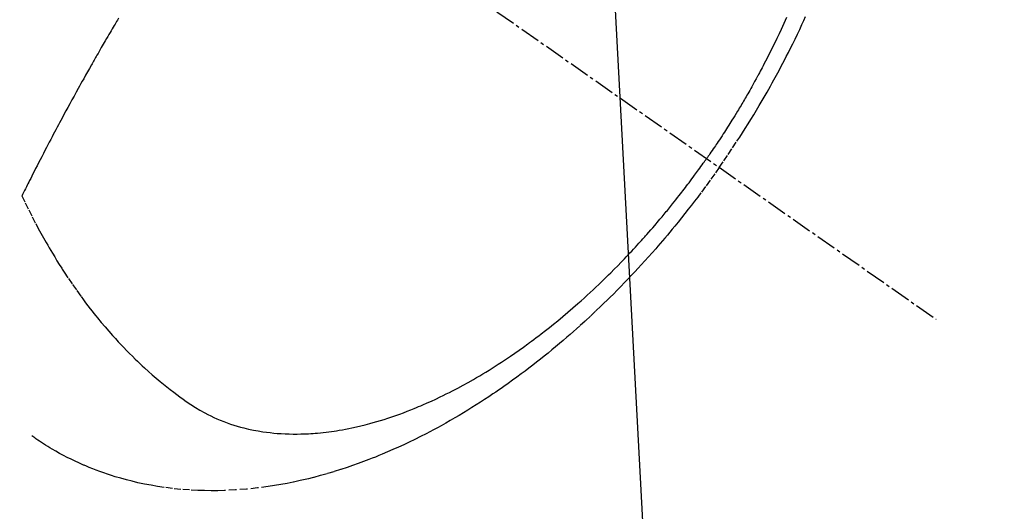
# Model space of a CAD drawing. Units: inches. Extents: x 0 to 26473, y -25 to 8845.
# Drawn here: x 15599 to 15636, y 7069 to 7087 of the extents above; entities that cross this region are included whole.
import ezdxf

# ---------------------------------------------------------------- set-up
doc = ezdxf.new("R2010")
doc.units = ezdxf.units.IN
doc.header["$MEASUREMENT"] = 0
doc.linetypes.add('CENTER2', pattern=[1.125, 0.75, -0.125, 0.125, -0.125])
doc.linetypes.add('HIDDEN', pattern=[0.375, 0.25, -0.125])
doc.layers.get('DEFPOINTS').update_dxf_attribs({"color": 146})
doc.layers.add('150-機器', color=8, linetype='Continuous')
doc.layers.add('160-文字', color=254, linetype='Continuous')
doc.styles.add('KH001', font='txt')
doc.dimstyles.new('KH1xx015', dxfattribs={"dimscale": 10, "dimtxt": 3.8, "dimasz": 0.8, "dimexe": 0.3, "dimexo": 1.2, "dimgap": 0.5, "dimtad": 3, "dimdec": 1, "dimdsep": 46, "dimlunit": 6, "dimtxsty": 'KH001', "dimblk": 'DOT', "dimcen": 1, "dimdle": 1, "dimclrd": 256, "dimclre": 256, "dimclrt": 256, "dimadec": 0, "dimazin": 0, "dimtfac": 1, "dimtdec": 1, "dimtix": 1, "dimtmove": 2, "dimatfit": 3, "dimldrblk": 'CLOSEDBLANK', "dimfxl": 1, "dimtolj": 1, "dimtzin": 0, "dimlwd": -1, "dimlwe": -1, "dimarcsym": 0})
doc.dimstyles.new('KH1xx030', dxfattribs={"dimscale": 30, "dimtxt": 2, "dimasz": 0.6, "dimexe": 0.3, "dimexo": 1.2, "dimgap": 0.5, "dimtad": 3, "dimdec": 1, "dimdsep": 46, "dimlunit": 6, "dimtxsty": 'KH001', "dimblk": 'DOT', "dimcen": 1, "dimdle": 1, "dimclrd": 256, "dimclre": 256, "dimclrt": 256, "dimadec": 0, "dimazin": 0, "dimtfac": 1, "dimtdec": 1, "dimtix": 1, "dimtmove": 2, "dimatfit": 3, "dimldrblk": 'CLOSEDBLANK', "dimfxl": 1, "dimtolj": 1, "dimtzin": 0, "dimlwd": -1, "dimlwe": -1, "dimarcsym": 0})

# ---------------------------------------------------------------- blocks, each defined once
blk = doc.blocks.new('F402_H')
at = {"layer": '150-機器', "color": 13, "linetype": 'CENTER2'}
blk.add_line((0, 0), (-244.018, -170.863), dxfattribs=at)
at = {"layer": '150-機器', "color": 13, "linetype": 'HIDDEN'}
for points in [[(-235.921, -165.194), (-236.088, -164.951), (-236.254, -164.708), (-236.419, -164.464), (-236.581, -164.219), (-236.686, -164.058), (-236.789, -163.897), (-236.892, -163.735), (-236.994, -163.572), (-237.1, -163.399), (-237.206, -163.226), (-237.311, -163.052), (-237.415, -162.878), (-237.488, -162.754), (-237.56, -162.631), (-237.632, -162.507), (-237.703, -162.383), (-237.768, -162.269), (-237.832, -162.155), (-237.896, -162.04), (-237.959, -161.925), (-238.056, -161.748), (-238.152, -161.571), (-238.246, -161.393), (-238.34, -161.214), (-238.422, -161.057), (-238.503, -160.899), (-238.583, -160.741), (-238.662, -160.583), (-238.75, -160.403), (-238.838, -160.223), (-238.924, -160.042), (-239.009, -159.861), (-239.078, -159.712), (-239.146, -159.563)], [(-238.429, -159.603), (-238.38, -159.713), (-238.33, -159.824), (-238.28, -159.935), (-238.229, -160.045), (-238.152, -160.21), (-238.073, -160.375), (-237.994, -160.54), (-237.913, -160.704), (-237.87, -160.792), (-237.826, -160.88), (-237.782, -160.968), (-237.738, -161.056), (-237.693, -161.143), (-237.648, -161.231), (-237.603, -161.318), (-237.557, -161.406), (-237.523, -161.471), (-237.488, -161.537), (-237.453, -161.602), (-237.418, -161.667), (-237.401, -161.699), (-237.384, -161.73), (-237.367, -161.762), (-237.35, -161.793), (-237.295, -161.892), (-237.241, -161.991), (-237.186, -162.09), (-237.131, -162.188), (-237.094, -162.253), (-237.058, -162.318), (-237.021, -162.383), (-236.983, -162.448), (-236.952, -162.501), (-236.921, -162.555), (-236.89, -162.609), (-236.859, -162.662), (-236.827, -162.716), (-236.796, -162.77), (-236.764, -162.824), (-236.733, -162.877), (-236.701, -162.931), (-236.668, -162.984), (-236.636, -163.038), (-236.604, -163.091), (-236.552, -163.177), (-236.499, -163.262), (-236.447, -163.347), (-236.394, -163.432), (-236.354, -163.495), (-236.314, -163.559), (-236.274, -163.622), (-236.234, -163.686), (-236.193, -163.749), (-236.153, -163.812), (-236.112, -163.875), (-236.071, -163.938), (-236.023, -164.012), (-235.975, -164.085), (-235.927, -164.158), (-235.879, -164.231), (-235.844, -164.283), (-235.809, -164.335), (-235.774, -164.387), (-235.739, -164.439), (-235.697, -164.501), (-235.655, -164.564), (-235.612, -164.626), (-235.57, -164.688), (-235.539, -164.732), (-235.509, -164.775), (-235.478, -164.819), (-235.448, -164.862)], [(-213.49, -159.627), (-213.452, -159.691), (-213.422, -159.743), (-213.391, -159.794), (-213.361, -159.845), (-213.33, -159.897), (-213.292, -159.961), (-213.255, -160.025), (-213.217, -160.09), (-213.179, -160.154), (-213.134, -160.231), (-213.089, -160.309), (-213.044, -160.386), (-212.999, -160.464), (-212.962, -160.528), (-212.924, -160.593), (-212.887, -160.657), (-212.85, -160.722), (-212.809, -160.793), (-212.769, -160.864), (-212.728, -160.935), (-212.687, -161.006), (-212.662, -161.051), (-212.636, -161.096), (-212.61, -161.141), (-212.584, -161.186), (-212.559, -161.232), (-212.533, -161.277), (-212.507, -161.322), (-212.482, -161.368), (-212.409, -161.497), (-212.336, -161.626), (-212.263, -161.755), (-212.191, -161.884), (-212.14, -161.975), (-212.09, -162.065), (-212.04, -162.156), (-211.989, -162.246), (-211.911, -162.388), (-211.833, -162.531), (-211.754, -162.673), (-211.676, -162.815), (-211.603, -162.951), (-211.529, -163.086), (-211.456, -163.222), (-211.383, -163.358), (-211.337, -163.442), (-211.292, -163.526), (-211.247, -163.61), (-211.202, -163.694), (-211.154, -163.785), (-211.106, -163.875), (-211.058, -163.966), (-211.01, -164.057), (-210.959, -164.154), (-210.909, -164.251), (-210.858, -164.347), (-210.807, -164.444), (-210.747, -164.56), (-210.686, -164.677), (-210.626, -164.793), (-210.566, -164.909), (-210.509, -165.019), (-210.453, -165.129), (-210.396, -165.239), (-210.34, -165.349), (-210.298, -165.433), (-210.255, -165.517), (-210.213, -165.601), (-210.17, -165.685), (-210.141, -165.743), (-210.112, -165.801), (-210.083, -165.859), (-210.054, -165.917), (-210.018, -165.988), (-209.982, -166.059), (-209.947, -166.13), (-209.912, -166.201), (-209.905, -166.214), (-209.899, -166.227), (-209.893, -166.24), (-209.887, -166.253)], [(-209.887, -166.253), (-210.013, -166.514), (-210.141, -166.775), (-210.271, -167.034), (-210.403, -167.292), (-210.498, -167.469), (-210.594, -167.646), (-210.691, -167.822), (-210.79, -167.996), (-210.848, -168.097), (-210.907, -168.197), (-210.966, -168.297), (-211.025, -168.397), (-211.11, -168.537), (-211.195, -168.677), (-211.282, -168.816), (-211.37, -168.955), (-211.394, -168.992), (-211.418, -169.029), (-211.442, -169.066), (-211.466, -169.103), (-211.619, -169.334), (-211.775, -169.563), (-211.934, -169.791), (-212.096, -170.016), (-212.18, -170.131), (-212.265, -170.245), (-212.351, -170.358), (-212.438, -170.471), (-212.505, -170.557), (-212.574, -170.643), (-212.642, -170.728), (-212.712, -170.813), (-212.849, -170.98), (-212.989, -171.146), (-213.13, -171.31), (-213.273, -171.472), (-213.376, -171.585), (-213.479, -171.698), (-213.584, -171.809), (-213.689, -171.919), (-213.795, -172.028), (-213.901, -172.136), (-214.008, -172.242), (-214.116, -172.348), (-214.202, -172.431), (-214.289, -172.514), (-214.377, -172.596), (-214.465, -172.677), (-214.608, -172.806), (-214.753, -172.934), (-214.899, -173.06), (-215.047, -173.184), (-215.172, -173.286), (-215.298, -173.388), (-215.424, -173.488), (-215.552, -173.587), (-215.668, -173.675), (-215.785, -173.762), (-215.904, -173.848), (-216.023, -173.932), (-216.19, -174.046), (-216.361, -174.155), (-216.534, -174.259), (-216.711, -174.358), (-216.823, -174.416), (-216.936, -174.472), (-217.051, -174.526), (-217.166, -174.577), (-217.293, -174.63), (-217.42, -174.68), (-217.548, -174.727), (-217.678, -174.772), (-217.801, -174.812), (-217.925, -174.85), (-218.05, -174.885), (-218.175, -174.918), (-218.35, -174.96), (-218.526, -174.997), (-218.703, -175.03), (-218.88, -175.059), (-219.015, -175.078), (-219.15, -175.094), (-219.285, -175.108), (-219.42, -175.12), (-219.569, -175.131), (-219.719, -175.139), (-219.868, -175.144), (-220.017, -175.146), (-220.161, -175.146), (-220.304, -175.144), (-220.447, -175.139), (-220.591, -175.132), (-220.674, -175.128), (-220.757, -175.122), (-220.84, -175.116), (-220.924, -175.109), (-221.029, -175.099), (-221.135, -175.088), (-221.241, -175.076), (-221.346, -175.062), (-221.442, -175.049), (-221.539, -175.035), (-221.635, -175.02), (-221.731, -175.004), (-221.851, -174.984), (-221.97, -174.961), (-222.089, -174.938), (-222.208, -174.914), (-222.374, -174.877), (-222.54, -174.839), (-222.704, -174.798), (-222.869, -174.755), (-223.003, -174.718), (-223.137, -174.679), (-223.271, -174.64), (-223.405, -174.598), (-223.552, -174.551), (-223.699, -174.502), (-223.845, -174.452), (-223.99, -174.4), (-224.128, -174.349), (-224.264, -174.298), (-224.401, -174.245), (-224.536, -174.19), (-224.617, -174.157), (-224.697, -174.124), (-224.777, -174.091), (-224.857, -174.056), (-225.018, -173.986), (-225.179, -173.913), (-225.339, -173.839), (-225.499, -173.763), (-225.615, -173.707), (-225.73, -173.65), (-225.846, -173.593), (-225.96, -173.534), (-226.158, -173.43), (-226.355, -173.325), (-226.551, -173.216), (-226.746, -173.106), (-226.862, -173.039), (-226.978, -172.971), (-227.093, -172.902), (-227.208, -172.832), (-227.324, -172.761), (-227.439, -172.689), (-227.554, -172.616), (-227.669, -172.542), (-227.785, -172.467), (-227.9, -172.391), (-228.015, -172.314), (-228.13, -172.237), (-228.292, -172.126), (-228.453, -172.014), (-228.613, -171.9), (-228.772, -171.784), (-228.806, -171.759), (-228.84, -171.734), (-228.875, -171.708), (-228.909, -171.683), (-229, -171.614), (-229.091, -171.546), (-229.182, -171.477), (-229.273, -171.408), (-229.429, -171.287), (-229.584, -171.165), (-229.738, -171.041), (-229.891, -170.917), (-230.081, -170.759), (-230.271, -170.599), (-230.458, -170.438), (-230.645, -170.275), (-230.761, -170.172), (-230.876, -170.068), (-230.991, -169.964), (-231.105, -169.859), (-231.211, -169.761), (-231.316, -169.662), (-231.421, -169.562), (-231.525, -169.463), (-231.612, -169.378), (-231.699, -169.294), (-231.786, -169.209), (-231.872, -169.124), (-232.001, -168.994), (-232.129, -168.864), (-232.257, -168.733), (-232.384, -168.602), (-232.451, -168.531), (-232.519, -168.459), (-232.587, -168.388), (-232.654, -168.316), (-232.721, -168.244), (-232.788, -168.172), (-232.855, -168.1), (-232.921, -168.027), (-232.971, -167.972), (-233.02, -167.917), (-233.07, -167.862), (-233.119, -167.807), (-233.143, -167.78), (-233.167, -167.753), (-233.191, -167.726), (-233.214, -167.699), (-233.289, -167.614), (-233.363, -167.529), (-233.437, -167.444), (-233.511, -167.359), (-233.559, -167.302), (-233.608, -167.245), (-233.656, -167.188), (-233.704, -167.131), (-233.744, -167.084), (-233.784, -167.036), (-233.823, -166.988), (-233.863, -166.941), (-233.903, -166.893), (-233.943, -166.845), (-233.982, -166.797), (-234.022, -166.749), (-234.061, -166.7), (-234.101, -166.652), (-234.14, -166.603), (-234.179, -166.554), (-234.241, -166.476), (-234.303, -166.398), (-234.365, -166.32), (-234.427, -166.241), (-234.473, -166.182), (-234.519, -166.122), (-234.565, -166.063), (-234.611, -166.003), (-234.656, -165.944), (-234.702, -165.884), (-234.747, -165.824), (-234.793, -165.764), (-234.845, -165.694), (-234.898, -165.624), (-234.95, -165.554), (-235.002, -165.483), (-235.039, -165.433), (-235.076, -165.382), (-235.113, -165.332), (-235.149, -165.281), (-235.194, -165.22), (-235.238, -165.159), (-235.282, -165.098), (-235.325, -165.036), (-235.356, -164.993), (-235.387, -164.949), (-235.417, -164.906), (-235.448, -164.862)], [(-235.921, -165.194), (-235.75, -165.434), (-235.578, -165.673), (-235.405, -165.911), (-235.23, -166.148), (-235.115, -166.301), (-234.999, -166.453), (-234.882, -166.605), (-234.764, -166.756), (-234.638, -166.916), (-234.512, -167.075), (-234.384, -167.233), (-234.256, -167.39), (-234.165, -167.501), (-234.073, -167.611), (-233.982, -167.721), (-233.889, -167.83), (-233.804, -167.93), (-233.719, -168.029), (-233.633, -168.128), (-233.547, -168.227), (-233.414, -168.378), (-233.28, -168.529), (-233.145, -168.679), (-233.009, -168.828), (-232.889, -168.959), (-232.769, -169.089), (-232.647, -169.218), (-232.525, -169.347), (-232.387, -169.491), (-232.248, -169.635), (-232.107, -169.777), (-231.966, -169.919), (-231.85, -170.035), (-231.733, -170.15), (-231.616, -170.264), (-231.498, -170.378), (-231.304, -170.562), (-231.109, -170.745), (-230.913, -170.927), (-230.715, -171.107), (-230.594, -171.215), (-230.474, -171.322), (-230.352, -171.428), (-230.23, -171.534), (-230.091, -171.654), (-229.951, -171.772), (-229.81, -171.89), (-229.669, -172.007), (-229.528, -172.122), (-229.386, -172.237), (-229.244, -172.35), (-229.101, -172.463), (-228.959, -172.574), (-228.816, -172.684), (-228.672, -172.793), (-228.528, -172.902), (-228.366, -173.021), (-228.203, -173.14), (-228.039, -173.257), (-227.875, -173.373), (-227.774, -173.443), (-227.674, -173.513), (-227.573, -173.582), (-227.472, -173.65), (-227.316, -173.754), (-227.16, -173.857), (-227.003, -173.959), (-226.845, -174.06), (-226.688, -174.159), (-226.531, -174.256), (-226.373, -174.353), (-226.214, -174.448), (-226.046, -174.547), (-225.878, -174.644), (-225.709, -174.74), (-225.539, -174.834), (-225.398, -174.911), (-225.257, -174.987), (-225.115, -175.063), (-224.973, -175.137), (-224.766, -175.243), (-224.558, -175.346), (-224.349, -175.448), (-224.139, -175.547), (-223.94, -175.639), (-223.739, -175.728), (-223.538, -175.816), (-223.336, -175.901), (-223.212, -175.952), (-223.088, -176.003), (-222.963, -176.052), (-222.838, -176.101), (-222.637, -176.177), (-222.435, -176.251), (-222.233, -176.323), (-222.029, -176.392), (-221.779, -176.474), (-221.528, -176.552), (-221.276, -176.627), (-221.023, -176.698), (-220.773, -176.765), (-220.521, -176.828), (-220.269, -176.886), (-220.016, -176.941), (-219.784, -176.988), (-219.551, -177.03), (-219.318, -177.07), (-219.084, -177.106), (-218.678, -177.159), (-218.272, -177.202), (-217.864, -177.234), (-217.455, -177.254), (-217.205, -177.26), (-216.954, -177.262), (-216.704, -177.258), (-216.453, -177.251), (-216.137, -177.234), (-215.822, -177.21), (-215.508, -177.179), (-215.195, -177.139), (-214.949, -177.102), (-214.705, -177.06), (-214.461, -177.013), (-214.219, -176.961), (-214.006, -176.911), (-213.794, -176.857), (-213.583, -176.799), (-213.373, -176.738), (-213.228, -176.692), (-213.083, -176.645), (-212.94, -176.596), (-212.797, -176.545), (-212.663, -176.495), (-212.53, -176.443), (-212.398, -176.39), (-212.266, -176.335), (-212.24, -176.324), (-212.214, -176.313), (-212.189, -176.302), (-212.163, -176.291), (-212.015, -176.225), (-211.868, -176.158), (-211.722, -176.088), (-211.577, -176.017), (-211.434, -175.944), (-211.291, -175.869), (-211.15, -175.791), (-211.01, -175.71), (-210.929, -175.662), (-210.848, -175.612), (-210.767, -175.562), (-210.687, -175.511), (-210.616, -175.464), (-210.545, -175.417), (-210.475, -175.369), (-210.405, -175.32), (-210.366, -175.293), (-210.327, -175.265), (-210.289, -175.238), (-210.25, -175.21)]]:
    blk.add_lwpolyline(points, dxfattribs=at)
blk = doc.blocks.new('_Dot')
at = {"color": 0, "linetype": 'ByBlock', "lineweight": -2}
blk.add_line((-0.5, 0), (-1, 0), dxfattribs=at)
at = {"color": 0, "linetype": 'ByBlock', "const_width": 0.5}
blk.add_lwpolyline([(-0.25, 0, 1), (0.25, 0, 1)], format="xyb", close=True, dxfattribs=at)
blk = doc.blocks.new('*D1013')
at = {"layer": 'DEFPOINTS'}
for p, q in [((15589.159, 7194.512), (15589.159, 6990.624)), ((15699.159, 7194.512), (15699.159, 6990.624)), ((15691.159, 6993.624), (15597.159, 6993.624))]:
    blk.add_line(p, q, dxfattribs=at)
at = {"layer": 'DEFPOINTS', "color": 0}
for p in [(15589.159, 7206.512), (15699.159, 7206.512), (15589.159, 6993.624)]:
    blk.add_point(p, dxfattribs=at)
at = {"layer": 'DEFPOINTS', "linetype": 'ByBlock', "xscale": 8, "yscale": 8, "zscale": 8, "rotation": 180}
blk.add_blockref('_Dot', (15589.159, 6993.624), dxfattribs=at)
at = {"layer": 'DEFPOINTS', "linetype": 'ByBlock', "xscale": 8, "yscale": 8, "zscale": 8}
blk.add_blockref('_Dot', (15699.159, 6993.624), dxfattribs=at)
at = {"layer": 'DEFPOINTS', "insert": (15644.159, 7017.624), "char_height": 38, "attachment_point": 5, "style": 'KH001'}
blk.add_mtext('\\A1;110', dxfattribs=at)
blk = doc.blocks.new('_ClosedBlank')
at = {"color": 0, "linetype": 'ByBlock', "lineweight": -2}
for p, q in [((-1, 0.1667), (0, 0)), ((-1, 0.1667), (-1, -0.1667)), ((0, 0), (-1, -0.1667))]:
    blk.add_line(p, q, dxfattribs=at)

msp = doc.modelspace()

# ---------------------------------------------------------------- block references
at = {"layer": '150-機器', "xscale": -1}
msp.add_blockref('F402_H', (15389.174, 7246.722), dxfattribs=at)

# ---------------------------------------------------------------- dimensions: what is measured, and where the dimension line sits
at = {"layer": 'DEFPOINTS'}
dim = msp.add_linear_dim(base=(15589.159, 6993.624), p1=(15699.159, 7206.512), p2=(15589.159, 7206.512), dimstyle='KH1xx015', dxfattribs=at)
dim.commit()
dim.dimension.update_dxf_attribs({"geometry": '*D1013', "text_midpoint": (15644.159, 7017.624)})

# ---------------------------------------------------------------- leaders
at = {"layer": '160-文字', "annotation_type": 0, "has_hookline": 1}
for points, hookline_direction, text_width in [([(15699.159, 7246.512), (15043.272, 4999.175), (15043.872, 4999.175)], 0, 1009.645), ([(15613.077, 7239.869), (15716.935, 5293.027), (15716.335, 5293.027)], 1, 1266.091)]:
    msp.add_leader(points, dimstyle='KH1xx030', override={"dimgap": 0.5, "dimtad": 1}, dxfattribs=dict(at, hookline_direction=hookline_direction, text_width=text_width))

doc.saveas('drawing.dxf')
